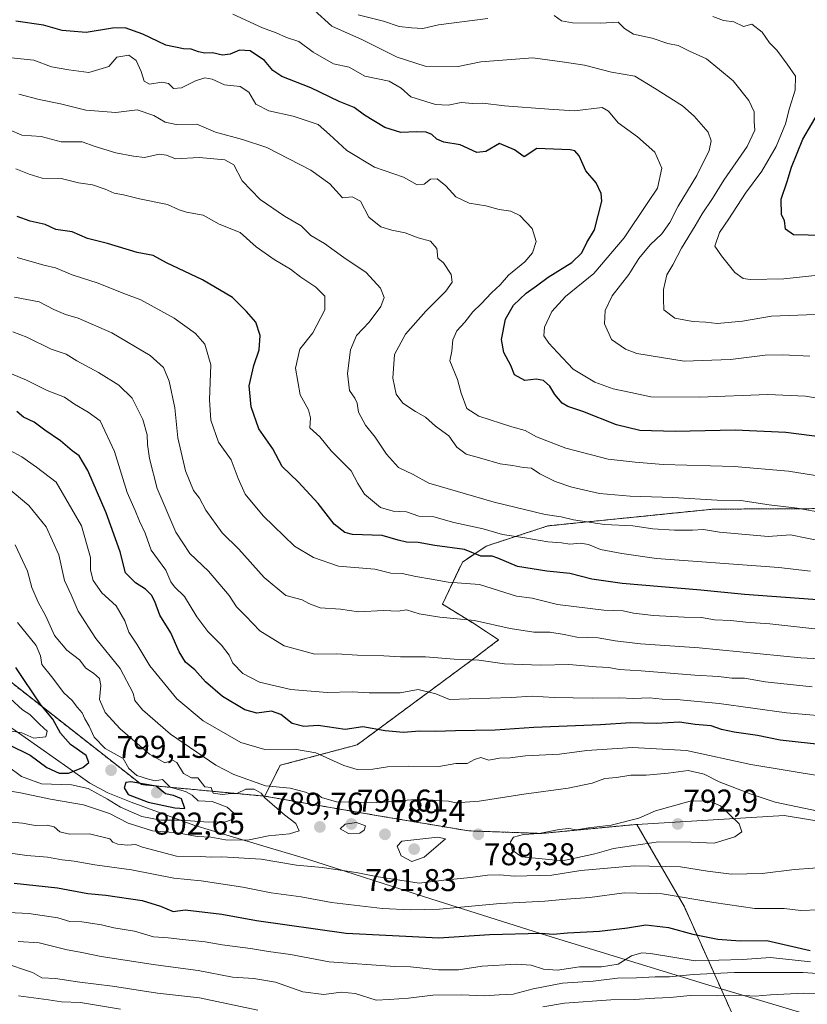
# Model space of a CAD drawing. Units: metres. Extents: x 630974 to 634422, y 4748187 to 4750566.
# Drawn here: x 631419 to 631670, y 4748464 to 4748777 of the extents above; entities that cross this region are included whole.
import ezdxf
from ezdxf.enums import TextEntityAlignment as Align

# ---------------------------------------------------------------- set-up
doc = ezdxf.new("R2010")
doc.units = ezdxf.units.M
doc.header["$MEASUREMENT"] = 0
doc.linetypes.add('TRAZOS', pattern=[0.75, 0.5, -0.25])
for name, color, linetype, lineweight in [('Arbolado forestal', 92, 'TRAZOS', 0), ('Arbolado forestal CxS', 92, 'Continuous', 0), ('Carátula', 7, 'Continuous', 5), ('Curva de nivel maestra', 36, 'Continuous', 30), ('Curva de nivel normal', 36, 'Continuous', 0), ('Entidad de ámbito territorial', 19, 'Continuous', 0), ('Entidad de ámbito territorial CxS', 92, 'Continuous', 0), ('Matorral', 135, 'Continuous', 0), ('Matorral CxS', 135, 'Continuous', 0), ('Pastizal CxS', 92, 'Continuous', 0), ('Punto de cota en terreno', 7, 'Continuous', 0), ('Rótulo de punto de cota en terreno', 19, 'Continuous', 0)]:
    doc.layers.add(name, color=color, linetype=linetype, lineweight=lineweight)
doc.styles.add('Arial', font='txt', dxfattribs={"height": 0.2})

# ---------------------------------------------------------------- blocks, each defined once
blk = doc.blocks.new('*U151')
at = {"layer": 'Arbolado forestal CxS', "color": 92, "linetype": 'Continuous', "lineweight": 0}
blk.add_polyline3d([(631786.4, 4748621.93, 726.69), (631640.32, 4748621.23, 735.99), (631587.62, 4748615.9, 742.01), (631567.96, 4748609.46, 748.28), (631560.36, 4748604.34, 751.88), (631554.07, 4748590.97, 758.66), (631564.26, 4748584.67, 760.36), (631571.91, 4748579.62, 761.77), (631564.31, 4748573.87, 764.74), (631526.82, 4748546.18, 777.87), (631502.31, 4748539.67, 782.2), (631497.4, 4748529.85, 788.92), (631458.14, 4748533.53, 796.17), (631404.46, 4748575.61, 805.83)], dxfattribs=at)
blk = doc.blocks.new('*U183')
at = {"layer": 'Curva de nivel normal', "color": 36, "linetype": 'Continuous', "lineweight": 0}
blk.add_polyline3d([(631674.26, 4748656.47, 720), (631669.71, 4748657.19, 720), (631657.7, 4748657.68, 720), (631635.95, 4748656.83, 720), (631620.43, 4748656.99, 720), (631614.01, 4748658.38, 720), (631608.38, 4748659.58, 720), (631602.57, 4748661.61, 720), (631595.71, 4748665.82, 720), (631590.66, 4748671.14, 720), (631587.89, 4748674.03, 720), (631586.34, 4748676.37, 720), (631586.5, 4748679.12, 720), (631588.9, 4748684.12, 720), (631593.28, 4748688.94, 720), (631602.22, 4748696.22, 720), (631611.91, 4748707.57, 720), (631619.3, 4748718.56, 720), (631622.57, 4748723.44, 720), (631623.97, 4748729.8, 720), (631621.74, 4748734.82, 720), (631616.12, 4748739.8, 720), (631610.01, 4748744.26, 720), (631606.92, 4748747.97, 720), (631604.9, 4748749.09, 720), (631596.09, 4748748.06, 720), (631587.9, 4748748.52, 720), (631573.76, 4748749.66, 720), (631566.89, 4748750.43, 720), (631563.71, 4748750.38, 720), (631560.04, 4748750.73, 720), (631555.85, 4748749.85, 720), (631551.83, 4748750.04, 720), (631543.94, 4748752.49, 720), (631540.88, 4748755.28, 720), (631537.06, 4748757.43, 720), (631529.28, 4748759.1, 720), (631524.31, 4748761.88, 720), (631519.32, 4748762.94, 720), (631512.83, 4748766.71, 720), (631508.24, 4748770.07, 720), (631504.36, 4748771.42, 720), (631501.05, 4748772.88, 720), (631496.69, 4748774.43, 720), (631487.24, 4748778.84, 720)], dxfattribs=at)
blk = doc.blocks.new('*U192')
at = {"layer": 'Curva de nivel normal', "color": 36, "linetype": 'Continuous', "lineweight": 0}
for points in [[(631419, 4748466.29, 755), (631428.54, 4748465.03, 755), (631432.62, 4748464.41, 755), (631438.66, 4748464.16, 755), (631451.5, 4748462.04, 755)], [(631672.65, 4748583.09, 755), (631658.36, 4748584.68, 755), (631650.67, 4748585.24, 755), (631645.91, 4748585.79, 755), (631640.66, 4748586.04, 755), (631636.57, 4748586.71, 755), (631630.99, 4748586.81, 755), (631621.24, 4748587.36, 755), (631614.91, 4748588.06, 755), (631611.62, 4748588.85, 755), (631605.46, 4748589.11, 755), (631590.69, 4748590.9, 755), (631582.63, 4748592.94, 755), (631577.58, 4748593.51, 755), (631565.84, 4748597.28, 755), (631555.88, 4748598.02, 755), (631550.53, 4748598.98, 755), (631545.55, 4748599.76, 755), (631541.15, 4748600.69, 755), (631537.61, 4748600.84, 755), (631532.53, 4748602.14, 755), (631520.87, 4748603.05, 755), (631512.9, 4748605.82, 755), (631506.9, 4748609.46, 755), (631496.89, 4748619.1, 755), (631491.21, 4748625.99, 755), (631488.96, 4748631, 755), (631486.69, 4748636.9, 755), (631482.7, 4748642.58, 755), (631480.2, 4748649.53, 755), (631479.84, 4748656.06, 755), (631480.25, 4748667.12, 755), (631478.33, 4748673.78, 755), (631475.39, 4748677.12, 755), (631468.56, 4748681.99, 755), (631457.95, 4748687.88, 755), (631452.56, 4748689.88, 755), (631444.28, 4748693.19, 755), (631436.09, 4748695.8, 755), (631430.79, 4748698, 755), (631427, 4748698.88, 755), (631418.55, 4748701.3, 755)]]:
    blk.add_polyline3d(points, dxfattribs=at)
blk = doc.blocks.new('*U197')
at = {"layer": 'Curva de nivel normal', "color": 36, "linetype": 'Continuous', "lineweight": 0}
for points in [[(631406.71, 4748513.04, 780), (631421.61, 4748510.95, 780), (631428.18, 4748510.43, 780), (631432.85, 4748509.57, 780), (631436.72, 4748509.19, 780), (631443.24, 4748507.95, 780), (631454.91, 4748506.38, 780), (631468.39, 4748503.77, 780), (631477.19, 4748502.88, 780), (631490.47, 4748500.86, 780), (631499.46, 4748499.05, 780), (631509.02, 4748497.85, 780), (631518.68, 4748496.05, 780), (631534.88, 4748494.05, 780), (631543.7, 4748493.71, 780), (631553.09, 4748493.84, 780), (631572.38, 4748495.69, 780), (631586.65, 4748496.38, 780), (631593.4, 4748497.04, 780), (631601.03, 4748497.59, 780), (631611.91, 4748499.03, 780), (631624.06, 4748498.73, 780), (631640.51, 4748495.97, 780), (631653.57, 4748494.1, 780), (631662.89, 4748494.14, 780), (631668.24, 4748493.48, 780), (631673.8, 4748493.63, 780)], [(631674.83, 4748536.25, 780), (631652.24, 4748539.95, 780), (631631.83, 4748544.41, 780), (631614.57, 4748545.37, 780), (631600, 4748544.44, 780), (631591.32, 4748543.21, 780), (631580.46, 4748542.67, 780), (631575.56, 4748542.07, 780), (631572.18, 4748541.92, 780), (631568.75, 4748541.28, 780), (631566.28, 4748542.13, 780), (631564.24, 4748541.54, 780), (631561.91, 4748540.28, 780), (631558.24, 4748540.29, 780), (631552.91, 4748539.3, 780), (631543.24, 4748539.44, 780), (631536.55, 4748539.17, 780), (631531.8, 4748538.46, 780), (631526.88, 4748538.36, 780), (631522.59, 4748539.57, 780), (631513.63, 4748543.64, 780), (631506.92, 4748544.84, 780), (631497.46, 4748544.76, 780), (631489.78, 4748546.99, 780), (631477.75, 4748553.8, 780), (631469.43, 4748560.79, 780), (631460.77, 4748571.35, 780), (631456.6, 4748578.28, 780), (631454.14, 4748582.02, 780), (631452.79, 4748585.67, 780), (631450.07, 4748590.48, 780), (631445.54, 4748594.54, 780), (631442.74, 4748598.48, 780), (631441.88, 4748601.76, 780), (631441.93, 4748605.8, 780), (631439.05, 4748615.93, 780), (631430.93, 4748629.81, 780), (631424.73, 4748634.62, 780), (631420, 4748637.88, 780), (631412.07, 4748642.14, 780)]]:
    blk.add_polyline3d(points, dxfattribs=at)
blk = doc.blocks.new('*U213')
at = {"layer": 'Curva de nivel normal', "color": 36, "linetype": 'Continuous', "lineweight": 0}
blk.add_polyline3d([(631416.12, 4748550.65, 805), (631420.04, 4748550, 805), (631423.8, 4748548.31, 805), (631427.63, 4748548.7, 805), (631428.04, 4748550.55, 805), (631425.76, 4748552.63, 805), (631422.55, 4748555.87, 805), (631420.25, 4748557.37, 805), (631416.29, 4748560.95, 805)], dxfattribs=at)
blk = doc.blocks.new('*U221')
at = {"layer": 'Curva de nivel normal', "color": 36, "linetype": 'Continuous', "lineweight": 0}
blk.add_polyline3d([(631675.35, 4748610.91, 740), (631664.88, 4748613.09, 740), (631657.77, 4748612.47, 740), (631642.32, 4748613.86, 740), (631637.18, 4748614.71, 740), (631633.67, 4748614.52, 740), (631627.97, 4748614.53, 740), (631621.1, 4748614.99, 740), (631614.7, 4748615.88, 740), (631605.63, 4748616.39, 740), (631595.82, 4748617.78, 740), (631591.89, 4748618.75, 740), (631586.71, 4748619.47, 740), (631570.48, 4748623.49, 740), (631549.68, 4748629.54, 740), (631544.67, 4748632.29, 740), (631539.99, 4748634.52, 740), (631536.2, 4748638.72, 740), (631532.57, 4748644.1, 740), (631529.48, 4748647.93, 740), (631527.26, 4748652.1, 740), (631526.82, 4748654.92, 740), (631526.1, 4748656.57, 740), (631524.45, 4748658.99, 740), (631523.82, 4748664.37, 740), (631524.75, 4748671.97, 740), (631526.69, 4748676.53, 740), (631530.65, 4748680.78, 740), (631534.43, 4748685.78, 740), (631535.41, 4748688.56, 740), (631534.24, 4748691.59, 740), (631529.68, 4748696.53, 740), (631522.56, 4748701.36, 740), (631516.46, 4748705.8, 740), (631512.12, 4748708.33, 740), (631508.96, 4748711.4, 740), (631503.65, 4748714.48, 740), (631495.98, 4748719.76, 740), (631490.16, 4748725.71, 740), (631487.58, 4748730.79, 740), (631484.71, 4748732.45, 740), (631476.5, 4748733.15, 740), (631468.97, 4748732.71, 740), (631466.06, 4748733.94, 740), (631463.72, 4748734.27, 740), (631459.09, 4748733.17, 740), (631455.61, 4748733.62, 740), (631449.94, 4748734.68, 740), (631443.39, 4748736.64, 740), (631439.28, 4748738.12, 740), (631432.58, 4748738.14, 740), (631426.15, 4748739.85, 740), (631420.04, 4748740.25, 740), (631416.07, 4748741.94, 740)], dxfattribs=at)
blk = doc.blocks.new('*U222')
at = {"layer": 'Curva de nivel normal', "color": 36, "linetype": 'Continuous', "lineweight": 0}
for points in [[(631416.76, 4748664.26, 770), (631421.45, 4748662.32, 770), (631428.05, 4748659.03, 770), (631433.59, 4748656.92, 770), (631436.79, 4748654.66, 770), (631441.18, 4748652.11, 770), (631445.02, 4748649.32, 770), (631449.54, 4748639.53, 770), (631453.62, 4748626.49, 770), (631456.16, 4748620.76, 770), (631457.49, 4748617.37, 770), (631459.34, 4748613.55, 770), (631461.26, 4748608.14, 770), (631465.88, 4748601.75, 770), (631467.51, 4748598.08, 770), (631468.69, 4748596.46, 770), (631471.84, 4748593.44, 770), (631475.74, 4748586.94, 770), (631479.24, 4748582.28, 770), (631483.68, 4748577.95, 770), (631486.02, 4748574.7, 770), (631487.25, 4748572.16, 770), (631490.46, 4748568.9, 770), (631495.74, 4748566.14, 770), (631505.76, 4748563.77, 770), (631517.29, 4748562.82, 770), (631525.27, 4748563.08, 770), (631530.63, 4748562.75, 770), (631540.57, 4748562.79, 770), (631546.25, 4748563.77, 770), (631551.95, 4748562.44, 770), (631556.25, 4748560.67, 770), (631562.57, 4748560.8, 770), (631575.91, 4748561.28, 770), (631582.57, 4748561.7, 770), (631589.65, 4748561.3, 770), (631601.7, 4748561.04, 770), (631610.29, 4748561.17, 770), (631614.88, 4748560.92, 770), (631619.94, 4748561.12, 770), (631623.98, 4748560.69, 770), (631628.58, 4748560.68, 770), (631642.24, 4748559.33, 770), (631663.65, 4748556.41, 770), (631680.99, 4748554.87, 770)], [(631671.34, 4748477.12, 770), (631658.54, 4748478.5, 770), (631649.64, 4748477.85, 770), (631634.54, 4748477.46, 770), (631620.26, 4748479.77, 770), (631617.5, 4748479.97, 770), (631614.24, 4748479.07, 770), (631610.04, 4748476.42, 770), (631604.69, 4748475.49, 770), (631597.68, 4748475.56, 770), (631590.63, 4748474.51, 770), (631586.26, 4748474.77, 770), (631582.26, 4748476.02, 770), (631577.57, 4748476.4, 770), (631566.7, 4748475.77, 770), (631559.16, 4748474.58, 770), (631552.81, 4748474.55, 770), (631543.88, 4748475.51, 770), (631538.89, 4748475.64, 770), (631517.89, 4748477.08, 770), (631505.57, 4748479.47, 770), (631498.57, 4748480.4, 770), (631492.92, 4748481.41, 770), (631483.83, 4748482.54, 770), (631478.38, 4748483.53, 770), (631471.2, 4748484.2, 770), (631466.61, 4748484.77, 770), (631462, 4748485.03, 770), (631455.91, 4748486.91, 770), (631449.29, 4748487.98, 770), (631445.44, 4748488.86, 770), (631439.15, 4748489.83, 770), (631435.34, 4748489.95, 770), (631431.49, 4748491.15, 770), (631422.2, 4748492.52, 770), (631404.86, 4748493.38, 770)]]:
    blk.add_polyline3d(points, dxfattribs=at)
blk = doc.blocks.new('*U232')
at = {"layer": 'Curva de nivel normal', "color": 36, "linetype": 'Continuous', "lineweight": 0}
for points in [[(631417.14, 4748677.68, 765), (631421.6, 4748675.95, 765), (631429.35, 4748672.12, 765), (631434.19, 4748670.54, 765), (631437.56, 4748668.43, 765), (631444.43, 4748664.78, 765), (631450.89, 4748660.68, 765), (631455.19, 4748656.54, 765), (631458.54, 4748649.76, 765), (631459.93, 4748644.9, 765), (631460.05, 4748641.85, 765), (631460.67, 4748637.38, 765), (631463.15, 4748627.78, 765), (631469.04, 4748613.88, 765), (631473.51, 4748607.14, 765), (631479.48, 4748601.45, 765), (631486.1, 4748593.73, 765), (631488.42, 4748590.1, 765), (631491.41, 4748587.14, 765), (631495.8, 4748582.44, 765), (631503.59, 4748577.66, 765), (631513.33, 4748575.04, 765), (631520.23, 4748575.12, 765), (631526.95, 4748574.75, 765), (631535.34, 4748574.57, 765), (631540.66, 4748574.2, 765), (631548.58, 4748574.24, 765), (631557.78, 4748573.49, 765), (631565.65, 4748573.16, 765), (631573.76, 4748571.93, 765), (631585.24, 4748571.59, 765), (631594.24, 4748571.79, 765), (631603.02, 4748571, 765), (631607.04, 4748570.86, 765), (631610.31, 4748570.15, 765), (631617.29, 4748569.74, 765), (631634.45, 4748568.33, 765), (631642, 4748568, 765), (631646.2, 4748567.45, 765), (631650.24, 4748567.38, 765), (631656.88, 4748566.26, 765), (631671.81, 4748564.67, 765)], [(631682.88, 4748472.76, 765), (631668.88, 4748473.76, 765), (631647.08, 4748473.72, 765), (631633.86, 4748473.06, 765), (631626.38, 4748472.36, 765), (631621.76, 4748472.31, 765), (631615.83, 4748472.01, 765), (631609.83, 4748471.93, 765), (631602.02, 4748470.91, 765), (631592.28, 4748470.31, 765), (631582.94, 4748468.52, 765), (631576.51, 4748466.78, 765), (631572.14, 4748466.61, 765), (631567.3, 4748466.24, 765), (631560.12, 4748466.66, 765), (631550.98, 4748466.52, 765), (631543.25, 4748465.59, 765), (631537.03, 4748465.1, 765), (631532.94, 4748464.96, 765), (631526.25, 4748466.99, 765), (631521.76, 4748467.43, 765), (631516.27, 4748466.76, 765), (631509.58, 4748467.55, 765), (631500.82, 4748470.6, 765), (631493.88, 4748471.76, 765), (631487.15, 4748472.25, 765), (631476.24, 4748474.34, 765), (631462.57, 4748476.18, 765), (631445.24, 4748478.86, 765), (631438.55, 4748480.22, 765), (631434.49, 4748480.9, 765), (631425.55, 4748483.17, 765), (631418.81, 4748483.55, 765)]]:
    blk.add_polyline3d(points, dxfattribs=at)
blk = doc.blocks.new('*U233')
at = {"layer": 'Curva de nivel normal', "color": 36, "linetype": 'Continuous', "lineweight": 0}
for points in [[(631417.65, 4748688.74, 760), (631425.52, 4748687.27, 760), (631430.23, 4748684.74, 760), (631433.9, 4748683.18, 760), (631437.91, 4748682.06, 760), (631448.7, 4748677.31, 760), (631460.9, 4748670.19, 760), (631465.13, 4748666.33, 760), (631466.93, 4748661.98, 760), (631468.76, 4748653.48, 760), (631469.67, 4748643.94, 760), (631472.16, 4748633.45, 760), (631474.73, 4748627.2, 760), (631476.6, 4748624.71, 760), (631478.64, 4748620.86, 760), (631483.82, 4748613.67, 760), (631489.16, 4748608.48, 760), (631497.26, 4748599.44, 760), (631504.16, 4748593.75, 760), (631509.38, 4748592.39, 760), (631511.47, 4748591.21, 760), (631515.05, 4748589.82, 760), (631521.57, 4748589.36, 760), (631527.24, 4748588.55, 760), (631535.24, 4748589, 760), (631539.91, 4748588.8, 760), (631542.57, 4748589.14, 760), (631546.57, 4748587.86, 760), (631553.22, 4748586.85, 760), (631564.2, 4748585.8, 760), (631575.63, 4748583.18, 760), (631583.19, 4748582.03, 760), (631588.29, 4748582.02, 760), (631592.84, 4748581.34, 760), (631596.89, 4748580.46, 760), (631603.65, 4748580.27, 760), (631609.07, 4748579.32, 760), (631617.08, 4748578.38, 760), (631635.8, 4748577.04, 760), (631668.24, 4748573.92, 760), (631683.98, 4748573.07, 760)], [(631674.39, 4748466.99, 760), (631669.21, 4748467.14, 760), (631658.49, 4748466.61, 760), (631653.66, 4748466.16, 760), (631648.47, 4748466.53, 760), (631641.63, 4748466.33, 760), (631632.91, 4748466.44, 760), (631626.57, 4748465.73, 760), (631621.65, 4748465.55, 760), (631615.22, 4748465.12, 760), (631607.65, 4748465.01, 760), (631592.94, 4748463.97, 760), (631586.05, 4748462.77, 760)], [(631495.24, 4748461.76, 760), (631476.59, 4748465.63, 760), (631463.2, 4748467.11, 760), (631448.85, 4748469.39, 760), (631438.48, 4748470.68, 760), (631430.71, 4748471.81, 760), (631426.35, 4748472.01, 760), (631423.46, 4748473.67, 760), (631413.94, 4748476.87, 760)]]:
    blk.add_polyline3d(points, dxfattribs=at)
blk = doc.blocks.new('*U235')
at = {"layer": 'Curva de nivel normal', "color": 36, "linetype": 'Continuous', "lineweight": 0}
blk.add_polyline3d([(631675.71, 4748695.92, 705), (631662.81, 4748694.51, 705), (631652.09, 4748694.29, 705), (631649.86, 4748694.67, 705), (631647.14, 4748696.59, 705), (631642.96, 4748701.83, 705), (631640.86, 4748704.95, 705), (631642.29, 4748709.27, 705), (631645.29, 4748713.66, 705), (631650.59, 4748721.78, 705), (631655.73, 4748728.85, 705), (631660.34, 4748736.72, 705), (631663.31, 4748743.85, 705), (631664.55, 4748748.88, 705), (631666.44, 4748754.66, 705), (631666.52, 4748759.11, 705), (631663.86, 4748762.87, 705), (631660.53, 4748767.37, 705), (631658.24, 4748769.7, 705), (631655.91, 4748773.05, 705), (631652.57, 4748775.6, 705), (631649.99, 4748774.93, 705), (631646.81, 4748776.39, 705), (631643.54, 4748776.77, 705), (631640.13, 4748778.08, 705)], dxfattribs=at)
blk = doc.blocks.new('*U241')
at = {"layer": 'Curva de nivel normal', "color": 36, "linetype": 'Continuous', "lineweight": 0}
blk.add_polyline3d([(631672.83, 4748631.97, 730), (631664.25, 4748633.28, 730), (631647.01, 4748634.83, 730), (631624.32, 4748635.45, 730), (631615.43, 4748636.13, 730), (631606.87, 4748637.16, 730), (631593.34, 4748640.62, 730), (631583.99, 4748644.2, 730), (631580.34, 4748646.29, 730), (631576.09, 4748647.4, 730), (631565.58, 4748650.85, 730), (631561.81, 4748653.3, 730), (631559.96, 4748658.12, 730), (631558.8, 4748662.45, 730), (631556.35, 4748668.39, 730), (631556.98, 4748671.52, 730), (631557.35, 4748675.16, 730), (631558.56, 4748678.03, 730), (631561.12, 4748680.72, 730), (631563.68, 4748684.06, 730), (631566.39, 4748686.57, 730), (631569.61, 4748690.06, 730), (631572.39, 4748692.59, 730), (631575.12, 4748695.67, 730), (631580.27, 4748699.92, 730), (631582.74, 4748702.78, 730), (631583.86, 4748706.45, 730), (631582.64, 4748710.6, 730), (631578.72, 4748714.7, 730), (631575.76, 4748716.12, 730), (631572.14, 4748716.6, 730), (631567.89, 4748717.8, 730), (631562.54, 4748718.66, 730), (631558.24, 4748720.64, 730), (631555.11, 4748724.14, 730), (631552.38, 4748726.37, 730), (631550.24, 4748726.32, 730), (631548.24, 4748724.68, 730), (631546, 4748724.5, 730), (631541.61, 4748726.87, 730), (631532.33, 4748730.07, 730), (631523.61, 4748735.36, 730), (631518.03, 4748740.54, 730), (631514.43, 4748743.64, 730), (631506.45, 4748746.33, 730), (631498.66, 4748748.05, 730), (631494.53, 4748750.12, 730), (631492.33, 4748754, 730), (631489.6, 4748755.82, 730), (631484.58, 4748756.31, 730), (631480.65, 4748758.08, 730), (631478.35, 4748758.56, 730), (631475.33, 4748757.6, 730), (631470.84, 4748755.33, 730), (631468.33, 4748755.14, 730), (631466.76, 4748756.69, 730), (631464.65, 4748757.2, 730), (631460.66, 4748756.54, 730), (631458.96, 4748757.5, 730), (631458.07, 4748760.56, 730), (631456.45, 4748764.05, 730), (631454.12, 4748765.79, 730), (631450.24, 4748765.13, 730), (631447.69, 4748762.18, 730), (631441.38, 4748760.25, 730), (631435, 4748761.06, 730), (631429.48, 4748762.02, 730), (631423.83, 4748764.17, 730), (631416.59, 4748764.95, 730)], dxfattribs=at)
blk = doc.blocks.new('*U243')
at = {"layer": 'Curva de nivel normal', "color": 36, "linetype": 'Continuous', "lineweight": 0}
for points in [[(631675.68, 4748683.28, 710), (631658.81, 4748682.69, 710), (631649.57, 4748681.12, 710), (631641.57, 4748680.3, 710), (631637.91, 4748680.8, 710), (631633.79, 4748681, 710), (631628.06, 4748682.06, 710), (631624.61, 4748684.67, 710), (631624.46, 4748688.12, 710), (631624.44, 4748691.12, 710), (631625.53, 4748695.78, 710), (631627.41, 4748699, 710), (631630.16, 4748704.32, 710), (631634.59, 4748711.37, 710), (631636.82, 4748715.26, 710), (631640.1, 4748720.12, 710), (631643.68, 4748726.01, 710), (631651.1, 4748736.7, 710), (631653.55, 4748741.87, 710), (631653.37, 4748744.62, 710), (631653.37, 4748747.72, 710), (631651.65, 4748751.35, 710), (631646.7, 4748757.54, 710), (631642.33, 4748761.22, 710), (631638.18, 4748764.58, 710), (631632.78, 4748767.04, 710), (631629.15, 4748768.88, 710), (631625.87, 4748769.48, 710), (631620.84, 4748771.15, 710), (631614.92, 4748772.46, 710), (631612.06, 4748774.26, 710), (631610.04, 4748776.25, 710), (631604.38, 4748775.92, 710), (631595.49, 4748776.07, 710), (631591.98, 4748776.72, 710), (631589.66, 4748778.41, 710)], [(631568.5, 4748777.41, 710), (631552.73, 4748775.37, 710), (631547.8, 4748774.22, 710), (631544.13, 4748774.44, 710), (631540.25, 4748774.84, 710), (631535.24, 4748776.55, 710), (631527.22, 4748778.58, 710)]]:
    blk.add_polyline3d(points, dxfattribs=at)
blk = doc.blocks.new('*U253')
at = {"layer": 'Curva de nivel normal', "color": 36, "linetype": 'Continuous', "lineweight": 0}
blk.add_polyline3d([(631418.1, 4748729.52, 745), (631422.4, 4748727.82, 745), (631426.48, 4748726.57, 745), (631432.57, 4748726.5, 745), (631438.04, 4748725.1, 745), (631442.51, 4748724.43, 745), (631446.56, 4748723.1, 745), (631449.38, 4748721.77, 745), (631452.42, 4748721.25, 745), (631457.53, 4748719.97, 745), (631466.39, 4748718.17, 745), (631470.09, 4748716.5, 745), (631472.49, 4748715.82, 745), (631477.8, 4748714.85, 745), (631482.91, 4748712, 745), (631489.6, 4748709.26, 745), (631494.7, 4748704.76, 745), (631500.41, 4748700.66, 745), (631505.61, 4748697.67, 745), (631508.91, 4748695.1, 745), (631513.7, 4748691.92, 745), (631516.59, 4748689.02, 745), (631516.57, 4748684.69, 745), (631512.77, 4748677.31, 745), (631508.63, 4748672.2, 745), (631507.23, 4748666.14, 745), (631508.64, 4748657.59, 745), (631511.34, 4748652.82, 745), (631512, 4748650.28, 745), (631511.82, 4748647.16, 745), (631515, 4748644.2, 745), (631518.54, 4748639.84, 745), (631524.89, 4748633.47, 745), (631527.1, 4748629.35, 745), (631529.18, 4748626, 745), (631534.25, 4748621.78, 745), (631538.35, 4748620.56, 745), (631542.53, 4748620.41, 745), (631546.5, 4748619.04, 745), (631551.29, 4748618.83, 745), (631557.61, 4748616.93, 745), (631567.02, 4748615, 745), (631573.17, 4748613.14, 745), (631580.3, 4748612.14, 745), (631587.57, 4748610.81, 745), (631591.91, 4748610.49, 745), (631594.59, 4748610.04, 745), (631597.99, 4748610.38, 745), (631600.56, 4748609.96, 745), (631604.42, 4748608.35, 745), (631611.2, 4748607.16, 745), (631622.24, 4748605.55, 745), (631661.18, 4748602.61, 745), (631671.3, 4748601.44, 745)], dxfattribs=at)
blk = doc.blocks.new('*U261')
at = {"layer": 'Curva de nivel normal', "color": 36, "linetype": 'Continuous', "lineweight": 0}
blk.add_polyline3d([(631675.44, 4748620.05, 735), (631667.03, 4748621.49, 735), (631658.1, 4748622.64, 735), (631649.11, 4748623.98, 735), (631641.5, 4748624.04, 735), (631627.38, 4748624.93, 735), (631613.86, 4748625.32, 735), (631604.03, 4748626.26, 735), (631595.24, 4748628.21, 735), (631589.93, 4748630.07, 735), (631585.02, 4748632.46, 735), (631582.35, 4748634.23, 735), (631579.83, 4748634.51, 735), (631576.34, 4748635.1, 735), (631572.41, 4748635.62, 735), (631566.54, 4748637.38, 735), (631561.63, 4748638.69, 735), (631558.62, 4748641, 735), (631556.01, 4748644.55, 735), (631551.78, 4748647.66, 735), (631548.62, 4748650.5, 735), (631545.4, 4748652.28, 735), (631541.45, 4748655, 735), (631539.3, 4748657.85, 735), (631538.24, 4748662.88, 735), (631538.76, 4748670.46, 735), (631542.2, 4748676.88, 735), (631548.72, 4748684.29, 735), (631555.14, 4748690.66, 735), (631557.08, 4748693.46, 735), (631556.75, 4748695.96, 735), (631554.4, 4748699.61, 735), (631552.6, 4748701.08, 735), (631552.25, 4748704.18, 735), (631550.25, 4748706.54, 735), (631546.31, 4748707.63, 735), (631542.15, 4748709.23, 735), (631537.93, 4748709.99, 735), (631534.41, 4748711.12, 735), (631530.6, 4748714.15, 735), (631527.92, 4748719.25, 735), (631525.29, 4748720.61, 735), (631522.17, 4748720.38, 735), (631518.15, 4748724.74, 735), (631512.09, 4748729.12, 735), (631498.05, 4748736.38, 735), (631490.34, 4748738.92, 735), (631481.72, 4748741.26, 735), (631475.75, 4748743.79, 735), (631469.2, 4748743.72, 735), (631465.68, 4748744.38, 735), (631462.02, 4748746.56, 735), (631456.76, 4748748.3, 735), (631449.95, 4748747.5, 735), (631440.4, 4748748.28, 735), (631432.33, 4748750.21, 735), (631425.53, 4748751.63, 735), (631419.06, 4748753.32, 735)], dxfattribs=at)
blk = doc.blocks.new('*U265')
at = {"layer": 'Curva de nivel normal', "color": 36, "linetype": 'Continuous', "lineweight": 0}
blk.add_polyline3d([(631409.83, 4748532.46, 790), (631419.64, 4748530.89, 790), (631429.14, 4748528.92, 790), (631439.65, 4748527.09, 790), (631447.97, 4748524.3, 790), (631453.89, 4748521.23, 790), (631461.6, 4748518.81, 790), (631469.61, 4748518.18, 790), (631475.91, 4748517.01, 790), (631480.24, 4748516.75, 790), (631484.91, 4748515.99, 790), (631491.91, 4748515.88, 790), (631498.57, 4748517.22, 790), (631505.34, 4748517.82, 790), (631508.4, 4748518.83, 790), (631507.27, 4748521.18, 790), (631503.65, 4748523.86, 790), (631497.46, 4748529.34, 790), (631496.23, 4748530.78, 790), (631494.05, 4748532.04, 790), (631491.42, 4748532.05, 790), (631488.55, 4748530.74, 790), (631486.6, 4748530.75, 790), (631483.99, 4748530.43, 790), (631481, 4748530.86, 790), (631480.36, 4748532.57, 790), (631478.27, 4748532.81, 790), (631476.04, 4748535.7, 790), (631474.11, 4748535.7, 790), (631471.54, 4748537.11, 790), (631469.4, 4748540.61, 790), (631467.97, 4748541.31, 790), (631465.53, 4748540.48, 790), (631460.74, 4748543.18, 790), (631451.3, 4748551.34, 790), (631446.59, 4748556.54, 790), (631444.79, 4748560.67, 790), (631445.22, 4748565.1, 790), (631444.76, 4748567.3, 790), (631442.85, 4748569.06, 790), (631440.43, 4748570.64, 790), (631438.41, 4748573.23, 790), (631434.37, 4748576.35, 790), (631430.46, 4748580.95, 790), (631427.61, 4748587.15, 790), (631425.18, 4748591.6, 790), (631423.2, 4748596.32, 790), (631421.86, 4748601.49, 790), (631417.93, 4748609.85, 790)], dxfattribs=at)
blk = doc.blocks.new('*U266')
at = {"layer": 'Curva de nivel normal', "color": 36, "linetype": 'Continuous', "lineweight": 0}
for points in [[(631414.37, 4748521.84, 785), (631420.24, 4748521.25, 785), (631424.29, 4748520.48, 785), (631428.11, 4748520.58, 785), (631430.27, 4748520.04, 785), (631432.15, 4748518.5, 785), (631435.21, 4748517.73, 785), (631441.53, 4748517.89, 785), (631448.04, 4748516.24, 785), (631449, 4748515.22, 785), (631450.62, 4748514.54, 785), (631453.73, 4748514.28, 785), (631456.2, 4748514.42, 785), (631458.48, 4748513.65, 785), (631469.24, 4748510.75, 785), (631476.91, 4748510.62, 785), (631480.3, 4748510.47, 785), (631483.74, 4748510.59, 785), (631496.3, 4748509.8, 785), (631507.51, 4748507.9, 785), (631515.72, 4748507.16, 785), (631526.57, 4748505.51, 785), (631532.91, 4748504.24, 785), (631546.57, 4748502.12, 785), (631554.48, 4748503.14, 785), (631562.92, 4748503.95, 785), (631568.4, 4748504.7, 785), (631572.3, 4748504.82, 785), (631576.91, 4748504.41, 785), (631588.83, 4748504.71, 785), (631598.15, 4748506.22, 785), (631615.15, 4748507.66, 785), (631629.91, 4748507.35, 785), (631638.49, 4748505.96, 785), (631646.15, 4748505.07, 785), (631655.91, 4748505.19, 785), (631666.24, 4748506.5, 785), (631677.92, 4748507.38, 785)], [(631673.74, 4748525.06, 785), (631660.02, 4748527.9, 785), (631652.36, 4748530.54, 785), (631642.16, 4748534.37, 785), (631637.41, 4748536.84, 785), (631632.26, 4748538.06, 785), (631625.91, 4748537.15, 785), (631618.91, 4748536.5, 785), (631614.08, 4748536.53, 785), (631609.52, 4748535.8, 785), (631605.73, 4748535.51, 785), (631601.7, 4748533.96, 785), (631594.12, 4748532.4, 785), (631579.99, 4748530.53, 785), (631565.71, 4748528.22, 785), (631558.24, 4748527.73, 785), (631555.93, 4748528.29, 785), (631552.03, 4748528.52, 785), (631545.57, 4748528.76, 785), (631533.08, 4748527.86, 785), (631520.24, 4748528.06, 785), (631515.53, 4748529.4, 785), (631514.06, 4748530.57, 785), (631512.34, 4748530.23, 785), (631510.34, 4748531.11, 785), (631505.5, 4748532.38, 785), (631497.65, 4748533.19, 785), (631487.59, 4748536.7, 785), (631481.86, 4748539.72, 785), (631467.37, 4748549.58, 785), (631458.49, 4748557.37, 785), (631456.04, 4748560.32, 785), (631455.44, 4748562.62, 785), (631451.39, 4748570.48, 785), (631443.64, 4748580.06, 785), (631437.95, 4748588.71, 785), (631435.76, 4748593.97, 785), (631433.65, 4748598.53, 785), (631431.77, 4748606.64, 785), (631427.74, 4748615.62, 785), (631422.25, 4748622.36, 785), (631415.59, 4748627.97, 785)]]:
    blk.add_polyline3d(points, dxfattribs=at)
blk = doc.blocks.new('*U269')
at = {"layer": 'Curva de nivel normal', "color": 36, "linetype": 'Continuous', "lineweight": 0}
blk.add_polyline3d([(631671.05, 4748669.92, 715), (631662.48, 4748670.4, 715), (631656.87, 4748670.27, 715), (631645.77, 4748668.88, 715), (631631.05, 4748668.31, 715), (631615.96, 4748670.83, 715), (631612.38, 4748672.16, 715), (631607.89, 4748675.24, 715), (631605.66, 4748680.23, 715), (631605.83, 4748684.45, 715), (631608.12, 4748689.13, 715), (631613.4, 4748695.94, 715), (631616.57, 4748701.01, 715), (631620.24, 4748705.32, 715), (631623.97, 4748708.9, 715), (631626.48, 4748712.52, 715), (631629.13, 4748717.7, 715), (631635.11, 4748727.46, 715), (631638.95, 4748735.37, 715), (631639.68, 4748738.45, 715), (631638.65, 4748741.2, 715), (631634.24, 4748746.3, 715), (631630.51, 4748749.61, 715), (631621.63, 4748755.26, 715), (631615.36, 4748759.06, 715), (631607.91, 4748760.29, 715), (631599.24, 4748762.53, 715), (631592.91, 4748763.56, 715), (631582.8, 4748764.88, 715), (631566.2, 4748763.64, 715), (631559.08, 4748762.19, 715), (631548.56, 4748762.29, 715), (631539.62, 4748765.16, 715), (631528.57, 4748770.68, 715), (631518.81, 4748774.99, 715), (631513.11, 4748780.03, 715)], dxfattribs=at)
blk = doc.blocks.new('*U275')
at = {"layer": 'Curva de nivel maestra', "color": 36, "linetype": 'Continuous', "lineweight": 30}
blk.add_polyline3d([(631696.64, 4748590.67, 750), (631650.24, 4748594.05, 750), (631636.33, 4748595.43, 750), (631611.31, 4748597.52, 750), (631601.57, 4748598.9, 750), (631594.57, 4748600.75, 750), (631587.24, 4748601.5, 750), (631577.91, 4748602.98, 750), (631571.66, 4748605.58, 750), (631569.82, 4748606.22, 750), (631566.3, 4748606.25, 750), (631561.09, 4748608.35, 750), (631551.62, 4748609.66, 750), (631546.24, 4748610.58, 750), (631542.57, 4748610.69, 750), (631539.91, 4748611.34, 750), (631534.87, 4748612.82, 750), (631525.34, 4748613.17, 750), (631522.97, 4748613.83, 750), (631519.57, 4748616.48, 750), (631514.38, 4748623, 750), (631508.03, 4748629.88, 750), (631502.97, 4748634.85, 750), (631500, 4748640.47, 750), (631495.5, 4748646.78, 750), (631493.06, 4748653.78, 750), (631492.4, 4748660.53, 750), (631493.91, 4748666.92, 750), (631495.61, 4748671.95, 750), (631495.9, 4748676.52, 750), (631494.55, 4748680.78, 750), (631491.6, 4748684.14, 750), (631487.1, 4748688.58, 750), (631477.54, 4748694.18, 750), (631466.15, 4748699.62, 750), (631461.84, 4748701.98, 750), (631456.73, 4748702.9, 750), (631447.29, 4748705.76, 750), (631440.94, 4748707.41, 750), (631436, 4748709.55, 750), (631430.86, 4748710.29, 750), (631427.43, 4748711.87, 750), (631422.69, 4748712.9, 750), (631418.54, 4748714.41, 750)], dxfattribs=at)
blk = doc.blocks.new('*U283')
at = {"layer": 'Curva de nivel maestra', "color": 36, "linetype": 'Continuous', "lineweight": 30}
for points in [[(631417.6, 4748502.11, 775), (631431.4, 4748500.62, 775), (631440.99, 4748498.9, 775), (631446.76, 4748498.31, 775), (631458.32, 4748496.64, 775), (631464.24, 4748494.86, 775), (631468.22, 4748493.14, 775), (631472.02, 4748493.66, 775), (631483.7, 4748492.26, 775), (631494.77, 4748490.28, 775), (631523.31, 4748486.26, 775), (631552.83, 4748484.71, 775), (631569.06, 4748485.86, 775), (631585.43, 4748486.22, 775), (631589.35, 4748485.88, 775), (631593.82, 4748486.31, 775), (631604.04, 4748486.91, 775), (631612.96, 4748487.96, 775), (631618.81, 4748488.84, 775), (631626.08, 4748488.08, 775), (631633.82, 4748485.97, 775), (631641.8, 4748484.32, 775), (631648.91, 4748483.85, 775), (631657.33, 4748483.94, 775), (631671.19, 4748480.67, 775)], [(631676.04, 4748546.11, 775), (631661.64, 4748547.65, 775), (631654.4, 4748549.14, 775), (631646.97, 4748550.18, 775), (631642.9, 4748551.11, 775), (631639.66, 4748552.2, 775), (631634.59, 4748552.7, 775), (631629.58, 4748553.39, 775), (631622.1, 4748552.97, 775), (631614, 4748553.23, 775), (631604.33, 4748552.54, 775), (631583.1, 4748551.68, 775), (631570.79, 4748550.82, 775), (631558.2, 4748550.62, 775), (631551.8, 4748550.39, 775), (631546.69, 4748550.56, 775), (631541.62, 4748550.16, 775), (631535.74, 4748550.61, 775), (631528.71, 4748551.92, 775), (631522.98, 4748551.04, 775), (631514.47, 4748552.3, 775), (631509.82, 4748552.06, 775), (631506.12, 4748553, 775), (631502.48, 4748555.83, 775), (631499.55, 4748556.88, 775), (631494.91, 4748556.28, 775), (631491.09, 4748557.34, 775), (631483.97, 4748561.54, 775), (631478.51, 4748566.24, 775), (631475.09, 4748570.1, 775), (631472.21, 4748572.55, 775), (631470.13, 4748575.78, 775), (631467.49, 4748581.8, 775), (631463.96, 4748587.49, 775), (631462.34, 4748591.85, 775), (631461.3, 4748593.84, 775), (631459.41, 4748595.8, 775), (631456.2, 4748597.73, 775), (631453.07, 4748600.96, 775), (631451.3, 4748607.62, 775), (631446.89, 4748620.04, 775), (631441.08, 4748633.57, 775), (631438.24, 4748638.18, 775), (631436, 4748639.79, 775), (631432.36, 4748642.97, 775), (631427.34, 4748646.34, 775), (631423.97, 4748648.94, 775), (631420.55, 4748650.55, 775), (631418.44, 4748652.34, 775)]]:
    blk.add_polyline3d(points, dxfattribs=at)
blk = doc.blocks.new('*U290')
at = {"layer": 'Curva de nivel maestra', "color": 36, "linetype": 'Continuous', "lineweight": 30}
blk.add_polyline3d([(631675.23, 4748708.33, 700), (631665.83, 4748708.54, 700), (631663.32, 4748710.36, 700), (631662.96, 4748713.17, 700), (631662.1, 4748714.94, 700), (631661.91, 4748719.86, 700), (631663.84, 4748725.49, 700), (631665.27, 4748730.08, 700), (631668.83, 4748738.98, 700), (631674.56, 4748748.81, 700)], dxfattribs=at)
blk = doc.blocks.new('*U291')
at = {"layer": 'Curva de nivel maestra', "color": 36, "linetype": 'Continuous', "lineweight": 30}
blk.add_polyline3d([(631416.02, 4748546.24, 800), (631422.65, 4748542.86, 800), (631428.01, 4748538.96, 800), (631431.91, 4748537.14, 800), (631434.91, 4748537.2, 800), (631439.46, 4748539.01, 800), (631441.34, 4748540.58, 800), (631440.48, 4748542.78, 800), (631435.54, 4748546.31, 800), (631432.34, 4748549.91, 800), (631429.88, 4748554.35, 800), (631426.06, 4748558.95, 800), (631418.12, 4748570.86, 800)], dxfattribs=at)
blk = doc.blocks.new('*U295')
at = {"layer": 'Curva de nivel maestra', "color": 36, "linetype": 'Continuous', "lineweight": 30}
blk.add_polyline3d([(631675.87, 4748643.99, 725), (631663.47, 4748645.67, 725), (631647.24, 4748646.37, 725), (631628.2, 4748645.96, 725), (631616.86, 4748646.29, 725), (631609.49, 4748648.03, 725), (631598.77, 4748652.31, 725), (631594, 4748653.87, 725), (631592.12, 4748654.99, 725), (631589.88, 4748657.74, 725), (631588.21, 4748660.34, 725), (631586.2, 4748662.13, 725), (631583.89, 4748662.57, 725), (631580.24, 4748662.17, 725), (631576.93, 4748664.02, 725), (631575.82, 4748666.95, 725), (631573.59, 4748671.09, 725), (631572.87, 4748675.27, 725), (631574.13, 4748681.7, 725), (631576.64, 4748686.12, 725), (631580.68, 4748690.01, 725), (631584.03, 4748692.36, 725), (631587.69, 4748695.09, 725), (631595.26, 4748699.78, 725), (631598.42, 4748702.78, 725), (631599.99, 4748706.13, 725), (631602.47, 4748710.16, 725), (631604.8, 4748719.28, 725), (631604.63, 4748721.74, 725), (631602.98, 4748725.08, 725), (631599.67, 4748728.94, 725), (631597.58, 4748733.68, 725), (631596.19, 4748735.28, 725), (631594.68, 4748735.61, 725), (631584.1, 4748736.08, 725), (631580.07, 4748733.38, 725), (631576.94, 4748735.57, 725), (631572.25, 4748737.63, 725), (631567.82, 4748735.13, 725), (631565.03, 4748734.75, 725), (631559.71, 4748737.25, 725), (631554.5, 4748738.1, 725), (631552.22, 4748738.96, 725), (631550.61, 4748740.53, 725), (631548.86, 4748741.24, 725), (631545.76, 4748741.35, 725), (631540.75, 4748741.1, 725), (631535.62, 4748742.75, 725), (631529.24, 4748746.64, 725), (631525.88, 4748749.08, 725), (631521.14, 4748751.01, 725), (631512.05, 4748755.34, 725), (631502.9, 4748758.96, 725), (631499.94, 4748760.82, 725), (631497.32, 4748764.07, 725), (631492.72, 4748767.09, 725), (631489.39, 4748767.37, 725), (631486.44, 4748766.09, 725), (631483.97, 4748765.78, 725), (631480.81, 4748766.5, 725), (631478.33, 4748766.44, 725), (631476.28, 4748766.8, 725), (631473.92, 4748767.64, 725), (631471.48, 4748767.72, 725), (631465.91, 4748768.96, 725), (631458.57, 4748772.44, 725), (631452.91, 4748774.41, 725), (631448.9, 4748774.39, 725), (631440.54, 4748772.98, 725), (631432.9, 4748773.63, 725), (631426.94, 4748775.3, 725), (631418.06, 4748776.61, 725)], dxfattribs=at)
blk = doc.blocks.new('5PATER')
at = {"layer": 'Carátula', "linetype": 'Continuous', "lineweight": 5}
h = blk.add_hatch(color=250, dxfattribs=at)
edge = h.paths.add_edge_path()
edge.add_ellipse((0, 0.01), major_axis=(-1.33, -1.34), ratio=0.999422, start_angle=0, end_angle=360)

msp = doc.modelspace()

# ---------------------------------------------------------------- linework, layer by layer
at = {"layer": 'Arbolado forestal', "color": 92, "linetype": 'TRAZOS', "lineweight": 0}
for points in [[(631497.4, 4748529.85, 788.92), (631458.14, 4748533.53, 796.17), (631404.46, 4748575.61, 805.83), (631371.39, 4748595.5, 812.48), (631298.51, 4748647.14, 809.27), (631220.43, 4748673.83, 825.17), (631188.53, 4748715.57, 810.68), (631152.37, 4748723.07, 822.49), (631135.1, 4748724.42, 825.71), (631117.96, 4748725.76, 831.13)], [(631497.4, 4748529.85, 788.92), (631458.14, 4748533.53, 796.17), (631404.46, 4748575.61, 805.83), (631371.39, 4748595.5, 812.48), (631298.51, 4748647.14, 809.27), (631220.43, 4748673.83, 825.17), (631188.53, 4748715.57, 810.68), (631152.37, 4748723.07, 822.49), (631135.1, 4748724.42, 825.71), (631117.96, 4748725.76, 831.13)], [(632028.59, 4748602.46, 734.13), (632006.19, 4748610.3, 732.56), (631993.48, 4748619.1, 727.05), (631993.24, 4748619.01, 727.17), (631963.64, 4748608.06, 738.77), (631949.74, 4748600.47, 744.68), (631933.4, 4748584.53, 750.27), (631900.93, 4748580.05, 749.92), (631895.79, 4748591.96, 743.19), (631855.72, 4748602.57, 736.55), (631839.81, 4748609.48, 730.86), (631818.18, 4748617, 726.91), (631786.4, 4748621.93, 726.68), (631640.32, 4748621.23, 735.99), (631587.62, 4748615.9, 742.01), (631567.96, 4748609.46, 748.28), (631560.36, 4748604.34, 751.88), (631554.07, 4748590.97, 758.66), (631564.26, 4748584.67, 760.36), (631571.91, 4748579.62, 761.77), (631564.31, 4748573.87, 764.74), (631526.81, 4748546.18, 777.87), (631502.31, 4748539.67, 782.2), (631497.4, 4748529.85, 788.92)], [(631616, 4748520.88, 790.54), (631585.59, 4748517.98, 789.97), (631562.43, 4748518.8, 789.02), (631532.98, 4748523.71, 787.32), (631497.4, 4748529.85, 788.92)], [(631470.14, 4748452.53, 751.32), (631540.6, 4748430.07, 742.54), (631599.2, 4748446.74, 749.74), (631631.62, 4748448.55, 749.85), (631648.77, 4748455.15, 753.36), (631631.1, 4748494.61, 778.1), (631616, 4748520.88, 790.54)]]:
    msp.add_polyline3d(points, dxfattribs=at)
at = {"layer": 'Arbolado forestal CxS', "color": 92, "linetype": 'Continuous', "lineweight": 0}
msp.add_polyline3d([(631404.46, 4748575.61, 805.83), (631458.14, 4748533.53, 796.17), (631497.4, 4748529.85, 788.92), (631497.4, 4748529.85, 788.92), (631532.98, 4748523.71, 787.32), (631562.43, 4748518.8, 789.02), (631585.59, 4748517.98, 789.97), (631616, 4748520.88, 790.54), (631631.1, 4748494.61, 778.1), (631648.77, 4748455.15, 753.36)], dxfattribs=at)
at = {"layer": 'Curva de nivel maestra', "color": 36, "linetype": 'Continuous', "lineweight": 30}
msp.add_polyline3d([(631471.98, 4748525.92, 800), (631470.92, 4748529.04, 800), (631468.3, 4748530.1, 800), (631465.74, 4748530.57, 800), (631462.83, 4748533.04, 800), (631454.76, 4748534.39, 800), (631453.18, 4748534.21, 800), (631452.57, 4748532.54, 800), (631453.84, 4748530.37, 800), (631460.25, 4748527.92, 800), (631468.8, 4748526.09, 800), (631471.98, 4748525.92, 800)], dxfattribs=at)
at = {"layer": 'Curva de nivel normal', "color": 36, "linetype": 'Continuous', "lineweight": 0}
for points in [[(631415.3, 4748539.51, 795), (631419.94, 4748536.15, 795), (631426.27, 4748533.81, 795), (631435.81, 4748533.44, 795), (631441.1, 4748532.32, 795), (631447.3, 4748528.93, 795), (631451.46, 4748526.34, 795), (631458.22, 4748523.35, 795), (631464.31, 4748522.2, 795), (631470.91, 4748522.18, 795), (631479.42, 4748521.54, 795), (631484.94, 4748521.63, 795), (631487.67, 4748522.62, 795), (631487.52, 4748524.41, 795), (631485.39, 4748526.35, 795), (631480.62, 4748528.16, 795), (631476.16, 4748528.37, 795), (631474.3, 4748530.18, 795), (631472.15, 4748531.36, 795), (631467.31, 4748532.7, 795), (631464.78, 4748535.17, 795), (631462.51, 4748534.72, 795), (631460.39, 4748535.26, 795), (631456.6, 4748536.48, 795), (631454.11, 4748538.65, 795), (631452.27, 4748541.81, 795), (631446.53, 4748545.07, 795), (631443.01, 4748548.66, 795), (631441.46, 4748552.16, 795), (631440.1, 4748554.45, 795), (631439.19, 4748556.35, 795), (631437.7, 4748558.05, 795), (631436.07, 4748560.28, 795), (631433.36, 4748562.71, 795), (631429.48, 4748567.92, 795), (631426.4, 4748571.75, 795), (631425.98, 4748574.52, 795), (631424.58, 4748577.78, 795), (631418.59, 4748585.14, 795)], [(631592.22, 4748509.3, 790), (631602.58, 4748511.46, 790), (631608.57, 4748513.17, 790), (631622.91, 4748515.31, 790), (631633.24, 4748515.2, 790), (631640.57, 4748514.9, 790), (631647.13, 4748516.95, 790), (631649.41, 4748518.54, 790), (631648.52, 4748521.01, 790), (631642.56, 4748526.77, 790), (631638.88, 4748528.4, 790), (631632.91, 4748528.29, 790), (631621.91, 4748525.16, 790), (631616.57, 4748522.83, 790), (631607.77, 4748520.65, 790), (631600.51, 4748519.72, 790), (631596.75, 4748519.16, 790), (631594.31, 4748519.52, 790), (631591.24, 4748519.24, 790), (631584.82, 4748517.96, 790), (631579.87, 4748517.67, 790), (631576.69, 4748516.82, 790), (631575.69, 4748515.35, 790), (631576.2, 4748512.62, 790), (631579.3, 4748510.56, 790), (631592.22, 4748509.3, 790)], [(631524.06, 4748517.98, 790), (631527.72, 4748518.08, 790), (631529.13, 4748518.98, 790), (631529.5, 4748520.45, 790), (631526.64, 4748521.46, 790), (631523.07, 4748520.96, 790), (631521.43, 4748519.5, 790), (631524.06, 4748517.98, 790)], [(631544.28, 4748509.05, 790), (631548.24, 4748510.4, 790), (631554.95, 4748516.27, 790), (631552.57, 4748516.78, 790), (631541.08, 4748515.56, 790), (631539.64, 4748513.98, 790), (631540.86, 4748510.89, 790), (631544.28, 4748509.05, 790)]]:
    msp.add_polyline3d(points, dxfattribs=at)
at = {"layer": 'Entidad de ámbito territorial', "color": 19, "linetype": 'Continuous', "lineweight": 0}
msp.add_polyline3d([(631680.93, 4748457.14, 754.05), (631654.26, 4748465.09, 759.13), (631638.89, 4748469.67, 761.91), (631587.26, 4748485.47, 774.67), (631550.32, 4748497.19, 781.78), (631510.69, 4748509.88, 786.33), (631486.11, 4748517.22, 790.52), (631474.78, 4748520.6, 793.29), (631454.83, 4748527.9, 797.87), (631447.4, 4748530.95, 795.52), (631441.63, 4748534.03, 795.44), (631434.68, 4748539, 800.54), (631430.77, 4748541.75, 802.03), (631427.1, 4748544.33, 801.98), (631369.48, 4748584.66, 812.88)], dxfattribs=at)
at = {"layer": 'Entidad de ámbito territorial CxS', "color": 92, "linetype": 'Continuous', "lineweight": 0}
msp.add_polyline3d([(631680.93, 4748457.14, 754.05), (631654.26, 4748465.09, 759.13), (631638.89, 4748469.67, 761.91), (631587.26, 4748485.47, 774.67), (631550.32, 4748497.19, 781.78), (631510.69, 4748509.88, 786.33), (631486.11, 4748517.22, 790.52), (631474.78, 4748520.6, 793.29), (631454.83, 4748527.9, 797.87), (631447.4, 4748530.95, 795.52), (631441.63, 4748534.03, 795.44), (631434.68, 4748539, 800.54), (631430.77, 4748541.75, 802.03), (631427.1, 4748544.33, 801.98), (631369.48, 4748584.66, 812.88)], dxfattribs=at)
msp.add_polyline3d([(631680.93, 4748457.14, 754.05), (631654.26, 4748465.09, 759.13), (631638.89, 4748469.67, 761.91), (631587.26, 4748485.47, 774.67), (631550.32, 4748497.19, 781.78), (631510.69, 4748509.88, 786.33), (631486.11, 4748517.22, 790.52), (631474.78, 4748520.6, 793.29), (631454.83, 4748527.9, 797.87), (631447.4, 4748530.95, 795.52), (631441.63, 4748534.03, 795.44), (631434.68, 4748539, 800.54), (631430.77, 4748541.75, 802.03), (631427.1, 4748544.33, 801.98), (631369.48, 4748584.66, 812.88)], dxfattribs=at)
at = {"layer": 'Matorral', "color": 135, "linetype": 'Continuous', "lineweight": 0}
for points in [[(632028.59, 4748602.46, 734.13), (632006.19, 4748610.3, 732.56), (631993.48, 4748619.1, 727.05), (631993.24, 4748619.01, 727.17), (631963.64, 4748608.06, 738.77), (631949.74, 4748600.47, 744.68), (631933.4, 4748584.53, 750.27), (631900.93, 4748580.05, 749.92), (631895.79, 4748591.96, 743.19), (631855.72, 4748602.57, 736.55), (631839.81, 4748609.48, 730.86), (631818.18, 4748617, 726.91), (631786.4, 4748621.93, 726.68), (631640.32, 4748621.23, 735.99), (631587.62, 4748615.9, 742.01), (631567.96, 4748609.46, 748.28), (631560.36, 4748604.34, 751.88), (631554.07, 4748590.97, 758.66), (631564.26, 4748584.67, 760.36), (631571.91, 4748579.62, 761.77), (631564.31, 4748573.87, 764.74), (631526.81, 4748546.18, 777.87), (631502.31, 4748539.67, 782.2), (631497.4, 4748529.85, 788.92)], [(631616, 4748520.88, 790.54), (631585.59, 4748517.98, 789.97), (631562.43, 4748518.8, 789.02), (631532.98, 4748523.71, 787.32), (631497.4, 4748529.85, 788.92)], [(631616, 4748520.88, 790.54), (631662.95, 4748523.69, 786.57), (631704.25, 4748516.88, 786.89)]]:
    msp.add_polyline3d(points, dxfattribs=at)
at = {"layer": 'Matorral CxS', "color": 135, "linetype": 'Continuous', "lineweight": 0}
msp.add_polyline3d([(631704.25, 4748516.88, 786.89), (631662.95, 4748523.69, 786.57), (631616, 4748520.88, 790.54), (631585.59, 4748517.98, 789.97), (631562.43, 4748518.8, 789.02), (631532.98, 4748523.71, 787.32), (631497.4, 4748529.85, 788.92), (631502.31, 4748539.67, 782.2), (631526.82, 4748546.18, 777.87), (631564.31, 4748573.87, 764.74), (631571.91, 4748579.62, 761.77), (631564.26, 4748584.67, 760.36), (631554.07, 4748590.97, 758.66), (631560.36, 4748604.34, 751.88), (631567.96, 4748609.46, 748.28), (631587.62, 4748615.9, 742.01), (631640.32, 4748621.23, 735.99), (631786.4, 4748621.93, 726.69)], dxfattribs=at)
at = {"layer": 'Pastizal CxS', "color": 92, "linetype": 'Continuous', "lineweight": 0}
for points in [[(631648.77, 4748455.15, 753.36), (631631.1, 4748494.61, 778.1), (631616, 4748520.88, 790.54), (631662.95, 4748523.69, 786.57), (631704.25, 4748516.88, 786.89)], [(631616, 4748520.88, 790.54), (631662.95, 4748523.69, 786.57), (631704.25, 4748516.88, 786.89)], [(631470.14, 4748452.53, 751.32), (631540.6, 4748430.07, 742.54), (631599.2, 4748446.74, 749.74), (631631.62, 4748448.55, 749.85), (631648.77, 4748455.15, 753.36), (631631.1, 4748494.61, 778.1), (631616, 4748520.88, 790.54)]]:
    msp.add_polyline3d(points, dxfattribs=at)

# ---------------------------------------------------------------- block references
at = {"layer": 'Arbolado forestal CxS', "color": 92, "linetype": 'Continuous', "lineweight": 0}
msp.add_blockref('*U151', (0, 0), dxfattribs=at)
at = {"layer": 'Curva de nivel maestra', "color": 36, "linetype": 'Continuous', "lineweight": 30}
for name in ['*U295', '*U290', '*U275', '*U283', '*U291']:
    msp.add_blockref(name, (0, 0), dxfattribs=at)
at = {"layer": 'Curva de nivel normal', "color": 36, "linetype": 'Continuous', "lineweight": 0}
for name in ['*U192', '*U221', '*U261', '*U241', '*U183', '*U269', '*U235', '*U243', '*U253', '*U265', '*U266', '*U197', '*U222', '*U232', '*U233', '*U213']:
    msp.add_blockref(name, (0, 0), dxfattribs=at)
at = {"layer": 'Punto de cota en terreno', "linetype": 'Continuous', "lineweight": 0}
for p in [(631448.44, 4748538.11, 799.15), (631463, 4748531, 802.65), (631514.98, 4748520.05, 789.76), (631525, 4748521, 790.61), (631629, 4748521, 792.9), (631535.71, 4748517.71, 789.4), (631565.46, 4748517.71, 789.38), (631545, 4748513, 791.83)]:
    msp.add_blockref('5PATER', p, dxfattribs=at)

# ---------------------------------------------------------------- texts
at = {"layer": 'Rótulo de punto de cota en terreno', "color": 19, "linetype": 'Continuous', "lineweight": 0, "style": 'Arial'}
for s, p in [('799,15', (631450.2, 4748539.87)), ('789,76', (631499.71, 4748521.81)), ('790,61', (631526.76, 4748522.76)), ('792,9', (631630.76, 4748522.76)), ('789,4', (631537.47, 4748519.47)), ('802,65', (631461.94, 4748515.44)), ('789,38', (631567.22, 4748505.68)), ('791,83', (631529.46, 4748497.44))]:
    msp.add_text(s, height=7, dxfattribs=at).set_placement(p, align=Align.BOTTOM_LEFT)

doc.saveas('drawing.dxf')
